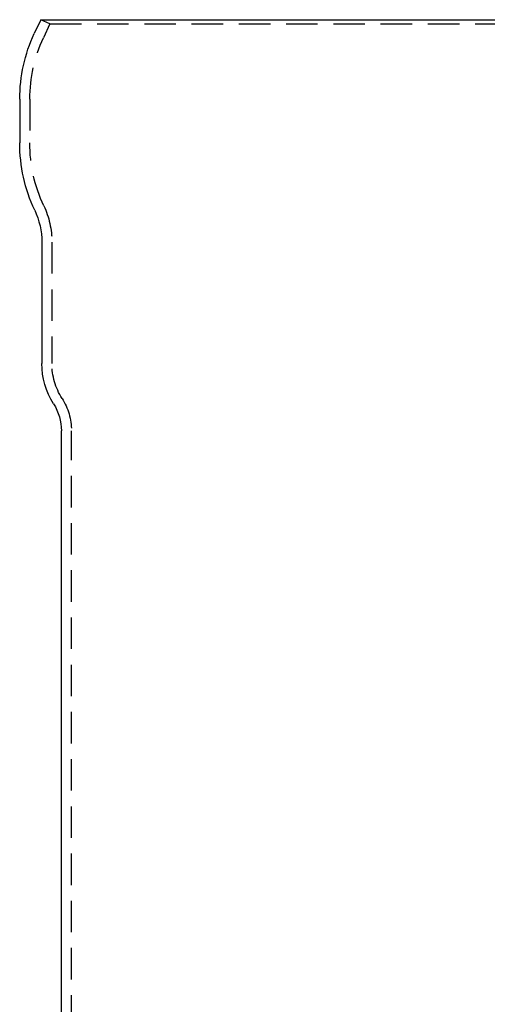
# Model space of a CAD drawing. Extents: x -162 to 247, y -239 to 308.
# Drawn here: x 64 to 138, y 152 to 308 of the extents above; entities that cross this region are included whole.
import ezdxf

# ---------------------------------------------------------------- set-up
doc = ezdxf.new("R2010")
doc.units = 0
doc.header["$LTSCALE"] = 20
doc.linetypes.add('VERDECKT', pattern=[0.375, 0.25, -0.125])
doc.layers.get('0').update_dxf_attribs({"linetype": 'CONTINUOUS'})
doc.layers.add('BEM', color=7, linetype='CONTINUOUS')

# ---------------------------------------------------------------- blocks, each defined once
blk = doc.blocks.new('A$C20C3A145')
at = {"color": 3, "linetype": 'CONTINUOUS', "extrusion": (0, 1, -2e-16)}
for p, q in [((-47.7654, 235), (-48.7952, 232.7917)), ((-47.7654, 235), (47.7654, 235)), ((-51.1, 222.3952), (-51.1, 215.4364)), ((-47.6, 199.6596), (-47.6, 180.3887)), ((-44.5, 7.5239), (-44.5, 169.6934))]:
    blk.add_line(p, q, dxfattribs=at)
at = {"color": 1, "linetype": 'VERDECKT', "extrusion": (0, 1, -2e-16)}
for p, q in [((-46.3153, 234.3238), (-47.7654, 235)), ((-46.3153, 234.3238), (-47.3451, 232.1155)), ((-46.3153, 234.3238), (46.3153, 234.3238)), ((-49.5, 222.3952), (-49.5, 215.4342)), ((-46, 199.6596), (-46, 180.3887)), ((-42.9, 7.5239), (-42.9, 169.6934))]:
    blk.add_line(p, q, dxfattribs=at)
at = {"color": 3, "linetype": 'CONTINUOUS', "extrusion": (0, -2e-16, -1)}
for centre, radius, start, end in [((26.5, 222.3952), 24.6, 0, 25), ((26.1, 215.3681), 25.0001, 334.877632, 0.156486), ((59.6, 199.6596), 12, 154.877632, 180), ((35.6, 180.3887), 12, 327.671936, 0), ((52.5, 169.6934), 8, 147.671936, 180)]:
    blk.add_arc(centre, radius, start, end, dxfattribs=at)
at = {"color": 1, "linetype": 'VERDECKT', "extrusion": (0, -2e-16, -1)}
for centre, radius, start, end in [((26.5, 222.3952), 23, 0, 25), ((26.1, 215.3681), 23.4001, 334.877632, 0.161747), ((59.6, 199.6596), 13.6, 154.877632, 180), ((35.6, 180.3887), 10.4, 327.671936, 360), ((52.5, 169.6934), 9.6, 147.671936, 180)]:
    blk.add_arc(centre, radius, start, end, dxfattribs=at)

msp = doc.modelspace()

# ---------------------------------------------------------------- block references
at = {"layer": 'BEM'}
msp.add_blockref('A$C20C3A145', (115.08, 73.03), dxfattribs=at)

doc.saveas('drawing.dxf')
